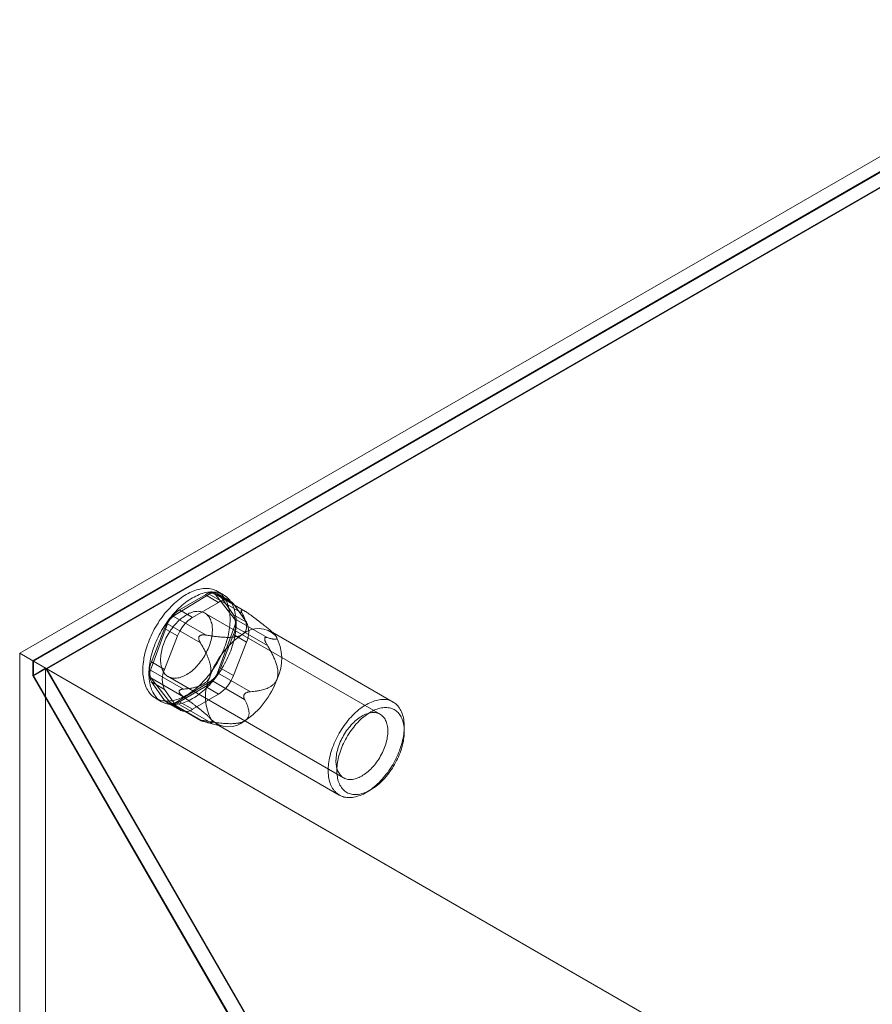
# Model space of a CAD drawing. Units: millimetres. Extents: x 63 to 2182, y 73 to 2327.
# Drawn here: x 1721 to 1808, y 1265 to 1366 of the extents above; entities that cross this region are included whole.
import ezdxf

# ---------------------------------------------------------------- set-up
doc = ezdxf.new("R2010")
doc.units = ezdxf.units.MM
doc.header["$LTSCALE"] = 2

msp = doc.modelspace()

# ---------------------------------------------------------------- linework, layer by layer
at = {"color": 7, "linetype": 'Continuous', "lineweight": 18}
for p, q in [((1720.51, 1301.27), (1832.76, 1366.07)), ((1832.76, 1364.54), (1721.84, 1300.5)), ((1832.76, 1364.44), (1721.92, 1300.45)), ((1832.76, 1362.95), (1721.92, 1298.96)), ((1832.8, 1362.88), (1723.29, 1299.66)), ((1739.9, 1307.32), (1736.22, 1305.06)), ((1739.51, 1307.24), (1736.86, 1305.71)), ((1739.51, 1307.24), (1740.84, 1306.47)), ((1743.26, 1305.38), (1739.9, 1307.32)), ((1743.54, 1305.58), (1740.42, 1307.38)), ((1742.46, 1304.81), (1740.52, 1307.3)), ((1740.52, 1307.3), (1743.88, 1305.35)), ((1741.34, 1307.24), (1740.72, 1307.6)), ((1742.09, 1306.6), (1740.76, 1307.36)), ((1740.84, 1306.47), (1738.19, 1304.94)), ((1742.37, 1305.21), (1741.04, 1307.1)), ((1742.37, 1306.33), (1741.04, 1307.1)), ((1743.7, 1304.45), (1742.37, 1306.33)), ((1738.19, 1304.94), (1736.86, 1305.71)), ((1757.39, 1295.02), (1739.44, 1305.38)), ((1743.28, 1305.69), (1743.23, 1305.7)), ((1735.62, 1304.28), (1733.89, 1299.54)), ((1738.99, 1302.34), (1735.62, 1304.28)), ((1736.22, 1305.06), (1739.59, 1303.12)), ((1742.37, 1305.21), (1743.7, 1304.45)), ((1745.82, 1302.87), (1742.46, 1304.81)), ((1735.33, 1303.8), (1734, 1300.38)), ((1735.33, 1303.8), (1736.66, 1303.04)), ((1740.75, 1299.27), (1742.48, 1304.01)), ((1742.48, 1304.01), (1745.85, 1302.07)), ((1758.7, 1296.28), (1746.15, 1303.53)), ((1746.55, 1303.22), (1746.51, 1303.26)), ((1736.66, 1303.04), (1735.33, 1299.62)), ((1738.9, 1303.03), (1738.85, 1302.97)), ((1741.04, 1299.75), (1742.37, 1303.17)), ((1743.7, 1302.41), (1742.37, 1303.17)), ((1742.37, 1298.99), (1743.7, 1302.41)), ((1745.57, 1302.7), (1745.57, 1302.77)), ((1720.51, 1301.27), (1720.51, 995.06)), ((1721.84, 1300.5), (1720.51, 1301.27)), ((1721.84, 1300.5), (1721.84, 1298.97)), ((1895.87, 1200.03), (1721.92, 1300.45)), ((1721.92, 1298.96), (1721.92, 1300.45)), ((1735.33, 1299.62), (1734, 1300.38)), ((1723.16, 1299.74), (1721.84, 1298.97)), ((1723.16, 1299.74), (1723.16, 996.6)), ((1723.16, 1299.74), (1747.03, 1258.4)), ((1747.06, 1258.48), (1723.29, 1299.66)), ((1897.16, 1199.29), (1723.29, 1299.66)), ((1733.89, 1299.54), (1737.25, 1297.6)), ((1744.11, 1297.33), (1740.75, 1299.27)), ((1741.04, 1299.75), (1742.37, 1298.99)), ((1721.84, 1298.97), (1745.7, 1257.64)), ((1745.74, 1257.72), (1721.92, 1298.96)), ((1733.91, 1298.74), (1735.85, 1296.26)), ((1737.28, 1296.8), (1733.91, 1298.74)), ((1734, 1298.34), (1735.33, 1296.45)), ((1734, 1298.34), (1735.33, 1297.57)), ((1735.69, 1298.89), (1753.64, 1288.53)), ((1736.48, 1296.23), (1740.15, 1298.49)), ((1740.15, 1298.49), (1743.51, 1296.55)), ((1735.33, 1297.57), (1736.66, 1295.69)), ((1736.81, 1297.38), (1736.81, 1297.32)), ((1736.86, 1296.31), (1739.51, 1297.85)), ((1740.84, 1297.08), (1739.51, 1297.85)), ((1734.41, 1296.67), (1735.03, 1296.31)), ((1736.66, 1295.69), (1735.33, 1296.45)), ((1735.61, 1296.19), (1736.94, 1295.43)), ((1735.85, 1296.26), (1739.22, 1294.31)), ((1735.96, 1296.17), (1739.07, 1294.37)), ((1739.84, 1294.29), (1736.48, 1296.23)), ((1736.86, 1296.31), (1738.19, 1295.55)), ((1738.19, 1295.55), (1740.84, 1297.08)), ((1743.48, 1297.05), (1743.53, 1297.11)), ((1739.1, 1294.39), (1739.15, 1294.39)), ((1739.54, 1294.22), (1741.12, 1293.81)), ((1740.65, 1294), (1753.2, 1286.76)), ((1759.84, 1293.25), (1759.84, 1293.77)), ((1755.95, 1287.03), (1756.4, 1287.28))]:
    msp.add_line(p, q, dxfattribs=at)
at = {"color": 7, "linetype": 'Continuous', "lineweight": 18, "flags": 128}
for points in [[(1733.67, 1302.38), (1733.75, 1302.61), (1733.85, 1302.84), (1733.95, 1303.06), (1734.05, 1303.28), (1734.16, 1303.5), (1734.28, 1303.72), (1734.4, 1303.94), (1734.53, 1304.15), (1734.66, 1304.36), (1734.79, 1304.57), (1734.93, 1304.77), (1735.08, 1304.97), (1735.22, 1305.17), (1735.37, 1305.36), (1735.53, 1305.54), (1735.69, 1305.72), (1735.85, 1305.89), (1736.01, 1306.06), (1736.17, 1306.23), (1736.34, 1306.38), (1736.51, 1306.53), (1736.68, 1306.67), (1736.86, 1306.81), (1737.03, 1306.94), (1737.2, 1307.06), (1737.38, 1307.17), (1737.55, 1307.28), (1737.73, 1307.38), (1737.9, 1307.47), (1738.08, 1307.55), (1738.25, 1307.62), (1738.42, 1307.69), (1738.6, 1307.74), (1738.77, 1307.79), (1738.93, 1307.83), (1739.1, 1307.86), (1739.26, 1307.88), (1739.42, 1307.89), (1739.58, 1307.9), (1739.74, 1307.89), (1739.89, 1307.88), (1740.04, 1307.85), (1740.18, 1307.82), (1740.32, 1307.78), (1740.46, 1307.73), (1740.59, 1307.67), (1740.71, 1307.61), (1740.84, 1307.53), (1740.95, 1307.45), (1741.06, 1307.36), (1741.17, 1307.26), (1741.27, 1307.15), (1741.37, 1307.03), (1741.46, 1306.91), (1741.54, 1306.78), (1741.62, 1306.64), (1741.69, 1306.5), (1741.75, 1306.35), (1741.81, 1306.19), (1741.86, 1306.03), (1741.91, 1305.86), (1741.94, 1305.68), (1741.97, 1305.5), (1742, 1305.31), (1742.02, 1305.12), (1742.03, 1304.93), (1742.03, 1304.73), (1742.03, 1304.52), (1742.02, 1304.32), (1742, 1304.1), (1741.98, 1303.89), (1741.95, 1303.67), (1741.91, 1303.45), (1741.87, 1303.23), (1741.82, 1303.01), (1741.76, 1302.79), (1741.7, 1302.56), (1741.63, 1302.33), (1741.55, 1302.11), (1741.47, 1301.88), (1741.38, 1301.66), (1741.29, 1301.43), (1741.19, 1301.21), (1741.08, 1300.98), (1740.97, 1300.76), (1740.86, 1300.54), (1740.73, 1300.33), (1740.61, 1300.12), (1740.48, 1299.9), (1740.34, 1299.7), (1740.2, 1299.49), (1740.06, 1299.3), (1739.91, 1299.1), (1739.76, 1298.91), (1739.61, 1298.73), (1739.45, 1298.55), (1739.29, 1298.37), (1739.13, 1298.2), (1738.96, 1298.04), (1738.79, 1297.88), (1738.62, 1297.74), (1738.45, 1297.59), (1738.28, 1297.46), (1738.11, 1297.33), (1737.93, 1297.21), (1737.76, 1297.09), (1737.58, 1296.99), (1737.41, 1296.89), (1737.23, 1296.8), (1737.06, 1296.72), (1736.88, 1296.64), (1736.71, 1296.58), (1736.54, 1296.52), (1736.37, 1296.48), (1736.2, 1296.44), (1736.04, 1296.41), (1735.87, 1296.39), (1735.71, 1296.37), (1735.56, 1296.37), (1735.4, 1296.38), (1735.25, 1296.39), (1735.1, 1296.41), (1734.96, 1296.45), (1734.82, 1296.49), (1734.68, 1296.54), (1734.55, 1296.59), (1734.42, 1296.66), (1734.3, 1296.74), (1734.18, 1296.82), (1734.07, 1296.91), (1733.97, 1297.01), (1733.87, 1297.12), (1733.77, 1297.23), (1733.68, 1297.36), (1733.6, 1297.49), (1733.52, 1297.62), (1733.45, 1297.77), (1733.39, 1297.92), (1733.33, 1298.08), (1733.28, 1298.24), (1733.23, 1298.41), (1733.19, 1298.59), (1733.16, 1298.77), (1733.14, 1298.95), (1733.12, 1299.14), (1733.11, 1299.34), (1733.1, 1299.54), (1733.11, 1299.74), (1733.12, 1299.95), (1733.13, 1300.16), (1733.16, 1300.38), (1733.19, 1300.59), (1733.22, 1300.81), (1733.27, 1301.03), (1733.32, 1301.26), (1733.38, 1301.48), (1733.44, 1301.71), (1733.51, 1301.93), (1733.58, 1302.16), (1733.67, 1302.38)], [(1734.29, 1302.03), (1734.37, 1302.25), (1734.47, 1302.48), (1734.57, 1302.7), (1734.67, 1302.92), (1734.78, 1303.15), (1734.9, 1303.36), (1735.02, 1303.58), (1735.15, 1303.79), (1735.28, 1304), (1735.41, 1304.21), (1735.55, 1304.41), (1735.69, 1304.61), (1735.84, 1304.81), (1735.99, 1305), (1736.15, 1305.18), (1736.3, 1305.36), (1736.47, 1305.54), (1736.63, 1305.71), (1736.79, 1305.87), (1736.96, 1306.02), (1737.13, 1306.17), (1737.3, 1306.32), (1737.47, 1306.45), (1737.65, 1306.58), (1737.82, 1306.7), (1738, 1306.82), (1738.17, 1306.92), (1738.35, 1307.02), (1738.52, 1307.11), (1738.7, 1307.19), (1738.87, 1307.26), (1739.04, 1307.33), (1739.21, 1307.39), (1739.38, 1307.43), (1739.55, 1307.47), (1739.72, 1307.5), (1739.88, 1307.52), (1740.04, 1307.54), (1740.2, 1307.54), (1740.36, 1307.53), (1740.51, 1307.52), (1740.65, 1307.5), (1740.8, 1307.46), (1740.94, 1307.42), (1741.07, 1307.37), (1741.21, 1307.32), (1741.33, 1307.25), (1741.45, 1307.17), (1741.57, 1307.09), (1741.68, 1307), (1741.79, 1306.9), (1741.89, 1306.79), (1741.99, 1306.68), (1742.07, 1306.55), (1742.16, 1306.42), (1742.23, 1306.29), (1742.31, 1306.14), (1742.37, 1305.99), (1742.43, 1305.83), (1742.48, 1305.67), (1742.52, 1305.5), (1742.56, 1305.32), (1742.59, 1305.14), (1742.62, 1304.96), (1742.64, 1304.77), (1742.65, 1304.57), (1742.65, 1304.37), (1742.65, 1304.17), (1742.64, 1303.96), (1742.62, 1303.75), (1742.6, 1303.53), (1742.57, 1303.32), (1742.53, 1303.1), (1742.49, 1302.88), (1742.44, 1302.65), (1742.38, 1302.43), (1742.32, 1302.2), (1742.25, 1301.98), (1742.17, 1301.75), (1742.09, 1301.52), (1742, 1301.3), (1741.91, 1301.07), (1741.81, 1300.85), (1741.7, 1300.63), (1741.59, 1300.41), (1741.47, 1300.19), (1741.35, 1299.97), (1741.23, 1299.76), (1741.1, 1299.55), (1740.96, 1299.34), (1740.82, 1299.14), (1740.68, 1298.94), (1740.53, 1298.74), (1740.38, 1298.55), (1740.23, 1298.37), (1740.07, 1298.19), (1739.91, 1298.01), (1739.75, 1297.85), (1739.58, 1297.68), (1739.41, 1297.53), (1739.24, 1297.38), (1739.07, 1297.24), (1738.9, 1297.1), (1738.73, 1296.97), (1738.55, 1296.85), (1738.38, 1296.74), (1738.2, 1296.63), (1738.03, 1296.53), (1737.85, 1296.44), (1737.68, 1296.36), (1737.5, 1296.29), (1737.33, 1296.22), (1737.16, 1296.17), (1736.99, 1296.12), (1736.82, 1296.08), (1736.66, 1296.05), (1736.49, 1296.03), (1736.33, 1296.02), (1736.17, 1296.01), (1736.02, 1296.02), (1735.87, 1296.03), (1735.72, 1296.06), (1735.58, 1296.09), (1735.44, 1296.13), (1735.3, 1296.18), (1735.17, 1296.24), (1735.04, 1296.3), (1734.92, 1296.38), (1734.8, 1296.46), (1734.69, 1296.55), (1734.58, 1296.65), (1734.48, 1296.76), (1734.39, 1296.88), (1734.3, 1297), (1734.22, 1297.13), (1734.14, 1297.27), (1734.07, 1297.41), (1734, 1297.56), (1733.95, 1297.72), (1733.9, 1297.88), (1733.85, 1298.05), (1733.81, 1298.23), (1733.78, 1298.41), (1733.76, 1298.6), (1733.74, 1298.79), (1733.73, 1298.98), (1733.72, 1299.18), (1733.73, 1299.39), (1733.74, 1299.59), (1733.75, 1299.8), (1733.78, 1300.02), (1733.81, 1300.24), (1733.84, 1300.46), (1733.89, 1300.68), (1733.94, 1300.9), (1733.99, 1301.12), (1734.06, 1301.35), (1734.13, 1301.57), (1734.2, 1301.8), (1734.29, 1302.03)], [(1735.25, 1302.28), (1735.32, 1302.46), (1735.39, 1302.63), (1735.47, 1302.8), (1735.56, 1302.97), (1735.65, 1303.14), (1735.75, 1303.31), (1735.85, 1303.47), (1735.95, 1303.63), (1736.06, 1303.78), (1736.18, 1303.94), (1736.29, 1304.08), (1736.41, 1304.22), (1736.54, 1304.36), (1736.66, 1304.49), (1736.79, 1304.61), (1736.92, 1304.73), (1737.05, 1304.84), (1737.19, 1304.94), (1737.32, 1305.04), (1737.46, 1305.13), (1737.59, 1305.21), (1737.73, 1305.28), (1737.86, 1305.35), (1738, 1305.4), (1738.13, 1305.45), (1738.26, 1305.49), (1738.39, 1305.52), (1738.52, 1305.54), (1738.64, 1305.55), (1738.77, 1305.56), (1738.89, 1305.55), (1739, 1305.54), (1739.11, 1305.51), (1739.22, 1305.48), (1739.33, 1305.44), (1739.42, 1305.39), (1739.52, 1305.33), (1739.61, 1305.27), (1739.69, 1305.19), (1739.77, 1305.11), (1739.84, 1305.02), (1739.91, 1304.92), (1739.97, 1304.82), (1740.02, 1304.71), (1740.07, 1304.59), (1740.11, 1304.46), (1740.15, 1304.33), (1740.18, 1304.19), (1740.2, 1304.05), (1740.21, 1303.9), (1740.22, 1303.75), (1740.22, 1303.6), (1740.21, 1303.44), (1740.2, 1303.27), (1740.18, 1303.11), (1740.15, 1302.94), (1740.12, 1302.77), (1740.08, 1302.59), (1740.03, 1302.42), (1739.98, 1302.25), (1739.92, 1302.07), (1739.85, 1301.9), (1739.78, 1301.72), (1739.7, 1301.55), (1739.62, 1301.38), (1739.53, 1301.21), (1739.44, 1301.04), (1739.34, 1300.88), (1739.24, 1300.72), (1739.13, 1300.56), (1739.02, 1300.41), (1738.9, 1300.26), (1738.78, 1300.11), (1738.66, 1299.97), (1738.54, 1299.84), (1738.41, 1299.72), (1738.28, 1299.59), (1738.15, 1299.48), (1738.02, 1299.37), (1737.88, 1299.27), (1737.75, 1299.18), (1737.61, 1299.1), (1737.48, 1299.02), (1737.34, 1298.95), (1737.21, 1298.89), (1737.07, 1298.84), (1736.94, 1298.8), (1736.81, 1298.76), (1736.68, 1298.74), (1736.55, 1298.72), (1736.43, 1298.71), (1736.31, 1298.71), (1736.19, 1298.72), (1736.08, 1298.74), (1735.97, 1298.77), (1735.86, 1298.8), (1735.76, 1298.85), (1735.66, 1298.9), (1735.57, 1298.96), (1735.49, 1299.04), (1735.4, 1299.11), (1735.33, 1299.2), (1735.26, 1299.29), (1735.2, 1299.4), (1735.14, 1299.5), (1735.09, 1299.62), (1735.04, 1299.74), (1735.01, 1299.87), (1734.97, 1300), (1734.95, 1300.14), (1734.93, 1300.29), (1734.92, 1300.44), (1734.92, 1300.59), (1734.92, 1300.75), (1734.93, 1300.91), (1734.95, 1301.08), (1734.97, 1301.24), (1735, 1301.41), (1735.04, 1301.59), (1735.08, 1301.76), (1735.13, 1301.93), (1735.19, 1302.11), (1735.25, 1302.28)], [(1759.35, 1291.3), (1759.27, 1291.09), (1759.18, 1290.88), (1759.09, 1290.67), (1758.99, 1290.46), (1758.88, 1290.26), (1758.77, 1290.05), (1758.66, 1289.85), (1758.54, 1289.65), (1758.41, 1289.46), (1758.28, 1289.27), (1758.15, 1289.08), (1758.01, 1288.9), (1757.87, 1288.72), (1757.73, 1288.55), (1757.58, 1288.38), (1757.43, 1288.22), (1757.27, 1288.06), (1757.12, 1287.91), (1756.96, 1287.76), (1756.8, 1287.63), (1756.64, 1287.5), (1756.48, 1287.37), (1756.32, 1287.26), (1756.15, 1287.15), (1755.99, 1287.05), (1755.83, 1286.96), (1755.66, 1286.87), (1755.5, 1286.8), (1755.34, 1286.73), (1755.17, 1286.67), (1755.01, 1286.62), (1754.86, 1286.58), (1754.7, 1286.55), (1754.55, 1286.52), (1754.39, 1286.51), (1754.25, 1286.5), (1754.1, 1286.5), (1753.96, 1286.51), (1753.82, 1286.53), (1753.68, 1286.56), (1753.55, 1286.6), (1753.43, 1286.65), (1753.3, 1286.7), (1753.19, 1286.77), (1753.07, 1286.84), (1752.97, 1286.92), (1752.86, 1287.01), (1752.77, 1287.11), (1752.67, 1287.21), (1752.59, 1287.32), (1752.51, 1287.44), (1752.44, 1287.57), (1752.37, 1287.7), (1752.31, 1287.85), (1752.26, 1287.99), (1752.21, 1288.15), (1752.17, 1288.31), (1752.13, 1288.47), (1752.11, 1288.64), (1752.09, 1288.82), (1752.07, 1289), (1752.06, 1289.19), (1752.06, 1289.38), (1752.07, 1289.57), (1752.09, 1289.77), (1752.11, 1289.97), (1752.13, 1290.17), (1752.17, 1290.37), (1752.21, 1290.58), (1752.26, 1290.79), (1752.31, 1291), (1752.37, 1291.21), (1752.44, 1291.42), (1752.51, 1291.63), (1752.59, 1291.84), (1752.68, 1292.06), (1752.77, 1292.27), (1752.87, 1292.47), (1752.97, 1292.68), (1753.08, 1292.89), (1753.19, 1293.09), (1753.31, 1293.29), (1753.43, 1293.48), (1753.56, 1293.68), (1753.69, 1293.87), (1753.83, 1294.05), (1753.97, 1294.23), (1754.11, 1294.41), (1754.25, 1294.58), (1754.4, 1294.74), (1754.55, 1294.9), (1754.71, 1295.06), (1754.87, 1295.2), (1755.02, 1295.34), (1755.18, 1295.48), (1755.35, 1295.6), (1755.51, 1295.72), (1755.67, 1295.84), (1755.83, 1295.94), (1756, 1296.04), (1756.16, 1296.13), (1756.33, 1296.21), (1756.49, 1296.28), (1756.65, 1296.34), (1756.81, 1296.4), (1756.97, 1296.44), (1757.13, 1296.48), (1757.28, 1296.51), (1757.44, 1296.53), (1757.59, 1296.54), (1757.73, 1296.54), (1757.88, 1296.53), (1758.02, 1296.52), (1758.16, 1296.49), (1758.29, 1296.46), (1758.42, 1296.42), (1758.54, 1296.37), (1758.66, 1296.31), (1758.78, 1296.24), (1758.89, 1296.16), (1758.99, 1296.08), (1759.09, 1295.98), (1759.19, 1295.88), (1759.27, 1295.77), (1759.36, 1295.66), (1759.43, 1295.53), (1759.5, 1295.4), (1759.57, 1295.27), (1759.62, 1295.12), (1759.68, 1294.97), (1759.72, 1294.81), (1759.76, 1294.65), (1759.79, 1294.48), (1759.81, 1294.31), (1759.83, 1294.13), (1759.84, 1293.95), (1759.84, 1293.76), (1759.84, 1293.57), (1759.83, 1293.37), (1759.81, 1293.17), (1759.79, 1292.97), (1759.76, 1292.77), (1759.72, 1292.56), (1759.67, 1292.36), (1759.62, 1292.15), (1759.56, 1291.94), (1759.5, 1291.72), (1759.43, 1291.51), (1759.35, 1291.3)], [(1757.83, 1291.63), (1757.89, 1291.8), (1757.95, 1291.98), (1758, 1292.15), (1758.04, 1292.32), (1758.08, 1292.49), (1758.11, 1292.66), (1758.13, 1292.83), (1758.15, 1293), (1758.16, 1293.16), (1758.16, 1293.32), (1758.16, 1293.47), (1758.15, 1293.62), (1758.13, 1293.77), (1758.11, 1293.9), (1758.07, 1294.04), (1758.04, 1294.17), (1757.99, 1294.29), (1757.94, 1294.4), (1757.88, 1294.51), (1757.82, 1294.61), (1757.75, 1294.71), (1757.67, 1294.79), (1757.59, 1294.87), (1757.51, 1294.94), (1757.42, 1295.01), (1757.32, 1295.06), (1757.22, 1295.1), (1757.11, 1295.14), (1757, 1295.17), (1756.89, 1295.19), (1756.77, 1295.2), (1756.65, 1295.2), (1756.52, 1295.19), (1756.4, 1295.17), (1756.27, 1295.15), (1756.14, 1295.11), (1756.01, 1295.07), (1755.87, 1295.02), (1755.74, 1294.96), (1755.6, 1294.89), (1755.47, 1294.81), (1755.33, 1294.73), (1755.2, 1294.63), (1755.06, 1294.53), (1754.93, 1294.43), (1754.8, 1294.31), (1754.67, 1294.19), (1754.54, 1294.07), (1754.42, 1293.93), (1754.3, 1293.79), (1754.18, 1293.65), (1754.06, 1293.5), (1753.95, 1293.35), (1753.84, 1293.19), (1753.74, 1293.03), (1753.64, 1292.87), (1753.55, 1292.7), (1753.46, 1292.53), (1753.38, 1292.36), (1753.3, 1292.19), (1753.23, 1292.01), (1753.16, 1291.84), (1753.1, 1291.66), (1753.05, 1291.49), (1753, 1291.31), (1752.96, 1291.14), (1752.93, 1290.97), (1752.9, 1290.8), (1752.88, 1290.64), (1752.87, 1290.47), (1752.86, 1290.31), (1752.86, 1290.16), (1752.87, 1290), (1752.88, 1289.86), (1752.9, 1289.71), (1752.93, 1289.58), (1752.97, 1289.45), (1753.01, 1289.32), (1753.06, 1289.2), (1753.11, 1289.09), (1753.17, 1288.99), (1753.24, 1288.89), (1753.31, 1288.8), (1753.39, 1288.72), (1753.47, 1288.64), (1753.56, 1288.57), (1753.65, 1288.52), (1753.75, 1288.47), (1753.86, 1288.43), (1753.97, 1288.39), (1754.08, 1288.37), (1754.19, 1288.36), (1754.31, 1288.35), (1754.44, 1288.36), (1754.56, 1288.37), (1754.69, 1288.39), (1754.82, 1288.42), (1754.95, 1288.46), (1755.08, 1288.51), (1755.22, 1288.56), (1755.35, 1288.63), (1755.49, 1288.7), (1755.62, 1288.78), (1755.76, 1288.87), (1755.89, 1288.96), (1756.03, 1289.07), (1756.16, 1289.18), (1756.29, 1289.3), (1756.42, 1289.42), (1756.54, 1289.55), (1756.67, 1289.69), (1756.79, 1289.83), (1756.9, 1289.97), (1757.02, 1290.12), (1757.13, 1290.28), (1757.23, 1290.44), (1757.33, 1290.6), (1757.43, 1290.77), (1757.52, 1290.93), (1757.61, 1291.11), (1757.69, 1291.28), (1757.76, 1291.45), (1757.83, 1291.63)], [(1759.41, 1291.07), (1759.48, 1291.27), (1759.55, 1291.47), (1759.61, 1291.67), (1759.66, 1291.87), (1759.71, 1292.06), (1759.75, 1292.26), (1759.78, 1292.45), (1759.8, 1292.65), (1759.82, 1292.83), (1759.84, 1293.02), (1759.84, 1293.2), (1759.84, 1293.38), (1759.83, 1293.55), (1759.82, 1293.72), (1759.79, 1293.89), (1759.77, 1294.04), (1759.73, 1294.2), (1759.69, 1294.34), (1759.64, 1294.49), (1759.58, 1294.62), (1759.52, 1294.75), (1759.45, 1294.87), (1759.38, 1294.98), (1759.3, 1295.09), (1759.21, 1295.19), (1759.12, 1295.28), (1759.02, 1295.36), (1758.92, 1295.43), (1758.81, 1295.5), (1758.7, 1295.56), (1758.58, 1295.6), (1758.46, 1295.64), (1758.33, 1295.68), (1758.2, 1295.7), (1758.07, 1295.71), (1757.93, 1295.72), (1757.79, 1295.71), (1757.65, 1295.7), (1757.5, 1295.67), (1757.36, 1295.64), (1757.21, 1295.6), (1757.06, 1295.55), (1756.9, 1295.5), (1756.75, 1295.43), (1756.6, 1295.35), (1756.44, 1295.27), (1756.29, 1295.18), (1756.13, 1295.08), (1755.98, 1294.98), (1755.83, 1294.86), (1755.67, 1294.74), (1755.52, 1294.61), (1755.37, 1294.48), (1755.23, 1294.34), (1755.08, 1294.19), (1754.94, 1294.04), (1754.8, 1293.88), (1754.67, 1293.71), (1754.54, 1293.54), (1754.41, 1293.37), (1754.28, 1293.19), (1754.16, 1293.01), (1754.05, 1292.82), (1753.94, 1292.63), (1753.83, 1292.44), (1753.73, 1292.25), (1753.63, 1292.05), (1753.54, 1291.86), (1753.46, 1291.66), (1753.38, 1291.46), (1753.31, 1291.26), (1753.24, 1291.06), (1753.18, 1290.86), (1753.13, 1290.66), (1753.08, 1290.46), (1753.04, 1290.27), (1753.01, 1290.08), (1752.99, 1289.88), (1752.97, 1289.7), (1752.95, 1289.51), (1752.95, 1289.33), (1752.95, 1289.15), (1752.96, 1288.98), (1752.97, 1288.81), (1753, 1288.64), (1753.02, 1288.49), (1753.06, 1288.33), (1753.1, 1288.19), (1753.15, 1288.04), (1753.21, 1287.91), (1753.27, 1287.78), (1753.34, 1287.66), (1753.41, 1287.55), (1753.49, 1287.44), (1753.58, 1287.34), (1753.67, 1287.25), (1753.77, 1287.17), (1753.87, 1287.1), (1753.98, 1287.03), (1754.09, 1286.97), (1754.21, 1286.92), (1754.33, 1286.88), (1754.46, 1286.85), (1754.59, 1286.83), (1754.72, 1286.82), (1754.86, 1286.81), (1755, 1286.82), (1755.14, 1286.83), (1755.29, 1286.86), (1755.43, 1286.89), (1755.58, 1286.93), (1755.73, 1286.98), (1755.89, 1287.03), (1756.04, 1287.1), (1756.19, 1287.17), (1756.35, 1287.26), (1756.5, 1287.35), (1756.66, 1287.45), (1756.81, 1287.55), (1756.96, 1287.67), (1757.12, 1287.79), (1757.27, 1287.92), (1757.42, 1288.05), (1757.56, 1288.19), (1757.71, 1288.34), (1757.85, 1288.49), (1757.99, 1288.65), (1758.12, 1288.82), (1758.25, 1288.99), (1758.38, 1289.16), (1758.51, 1289.34), (1758.63, 1289.52), (1758.74, 1289.71), (1758.85, 1289.89), (1758.96, 1290.09), (1759.06, 1290.28), (1759.16, 1290.48), (1759.25, 1290.67), (1759.33, 1290.87), (1759.41, 1291.07)]]:
    msp.add_lwpolyline(points, dxfattribs=at)
at = {"color": 7, "linetype": 'Continuous', "lineweight": 18}
for centre, radius, start, end in [((1740.21, 1306.39), 1.1, 40.5328, 129.2482), ((1740.19, 1306.97), 0.457, 44.6875, 130.7473), ((1741.54, 1305.62), 1.1, 40.5328, 129.2482), ((1738.93, 1302.47), 3.84, 122.638, 159.7729), ((1737.09, 1303.77), 1.55, 123.9089, 160.76), ((1740.26, 1301.71), 3.84, 122.638, 159.7729), ((1740.33, 1304.19), 2.28, 333.4364, 26.5636), ((1741.7, 1304.39), 0.872, 334.2265, 29.0811), ((1741.66, 1303.43), 2.28, 333.4364, 26.5636), ((1744.92, 1301.29), 2.5, 44.4324, 131.0024), ((1748.07, 1296.07), 8.58, 123.9675, 160.7014), ((1742.52, 1300.71), 4.79, 334.2174, 29.0902), ((1736.04, 1299.36), 2.28, 153.4364, 206.5636), ((1734.68, 1299.16), 0.872, 154.2265, 209.0811), ((1737.37, 1298.59), 2.28, 153.4364, 206.5636), ((1737.44, 1301.08), 3.84, 302.638, 339.7729), ((1739.28, 1299.78), 1.55, 303.9089, 340.76), ((1744.29, 1296.82), 4.79, 154.2174, 209.0902), ((1738.77, 1300.31), 3.84, 302.638, 339.7729), ((1738.74, 1301.46), 8.58, 303.9675, 340.7014), ((1736.16, 1297.17), 1.1, 220.5328, 309.2482), ((1736.18, 1296.58), 0.457, 224.6875, 310.7473), ((1737.49, 1296.4), 1.1, 220.5328, 309.2482), ((1741.89, 1296.24), 2.5, 224.4324, 311.0024)]:
    msp.add_arc(centre, radius, start, end, dxfattribs=at)
for points, knots in [([(1743.23, 1305.7), (1743.22, 1305.69), (1743.2, 1305.69), (1743.18, 1305.67), (1743.17, 1305.64), (1743.17, 1305.6), (1743.18, 1305.55), (1743.21, 1305.48), (1743.24, 1305.42), (1743.26, 1305.38)], [0, 0, 0, 0, 0.082186, 0.167761, 0.283383, 0.402092, 0.548876, 0.697188, 1, 1, 1, 1]), ([(1743.26, 1305.38), (1743.32, 1305.26), (1743.41, 1305.08), (1743.51, 1304.85), (1743.58, 1304.66), (1743.64, 1304.48), (1743.68, 1304.29), (1743.71, 1304.1), (1743.72, 1303.92), (1743.69, 1303.76), (1743.66, 1303.65), (1743.63, 1303.56), (1743.59, 1303.49), (1743.54, 1303.42), (1743.49, 1303.35), (1743.42, 1303.29), (1743.35, 1303.23), (1743.3, 1303.2), (1743.27, 1303.18)], [0, 0, 0, 0, 0.162359, 0.243703, 0.325116, 0.407579, 0.490197, 0.573523, 0.657261, 0.734443, 0.773477, 0.812692, 0.844215, 0.875899, 0.908181, 0.940719, 0.970236, 1, 1, 1, 1]), ([(1743.88, 1305.35), (1743.83, 1305.39), (1743.75, 1305.45), (1743.63, 1305.53), (1743.55, 1305.57), (1743.48, 1305.62), (1743.42, 1305.65), (1743.37, 1305.67), (1743.32, 1305.69), (1743.3, 1305.69), (1743.28, 1305.69)], [0, 0, 0, 0, 0.280068, 0.421895, 0.564693, 0.666573, 0.769697, 0.847752, 0.927506, 1, 1, 1, 1]), ([(1746.7, 1303.04), (1746.69, 1303.07), (1746.65, 1303.11), (1746.59, 1303.18), (1746.52, 1303.25), (1746.44, 1303.33), (1746.36, 1303.41), (1746.25, 1303.5), (1746.12, 1303.62), (1745.97, 1303.75), (1745.8, 1303.89), (1745.62, 1304.04), (1745.42, 1304.19), (1745.21, 1304.36), (1744.99, 1304.53), (1744.7, 1304.75), (1744.33, 1305.03), (1744.03, 1305.25), (1743.88, 1305.35)], [0, 0, 0, 0, 0.034851, 0.070114, 0.102828, 0.135807, 0.169495, 0.203374, 0.258105, 0.31328, 0.369442, 0.425815, 0.496557, 0.567488, 0.638833, 0.710267, 0.854981, 1, 1, 1, 1]), ([(1738.85, 1302.97), (1738.85, 1302.95), (1738.83, 1302.92), (1738.82, 1302.85), (1738.82, 1302.78), (1738.83, 1302.7), (1738.85, 1302.61), (1738.9, 1302.49), (1738.95, 1302.4), (1738.99, 1302.34)], [0, 0, 0, 0, 0.082185, 0.16776, 0.283381, 0.402089, 0.549563, 0.69719, 1, 1, 1, 1]), ([(1739.59, 1303.12), (1739.54, 1303.13), (1739.46, 1303.14), (1739.32, 1303.15), (1739.21, 1303.15), (1739.12, 1303.13), (1739.05, 1303.12), (1738.99, 1303.09), (1738.94, 1303.07), (1738.92, 1303.04), (1738.9, 1303.03)], [0, 0, 0, 0, 0.188423, 0.376967, 0.564735, 0.667297, 0.769724, 0.848689, 0.927516, 1, 1, 1, 1]), ([(1738.99, 1302.34), (1739.05, 1302.23), (1739.18, 1302.01), (1739.37, 1301.68), (1739.53, 1301.36), (1739.67, 1301.06), (1739.79, 1300.78), (1739.89, 1300.49), (1739.97, 1300.23), (1740.02, 1300), (1740.05, 1299.8), (1740.07, 1299.62), (1740.07, 1299.44), (1740.06, 1299.28), (1740.04, 1299.13), (1740.01, 1299.01), (1739.98, 1298.94), (1739.97, 1298.9)], [0, 0, 0, 0, 0.108381, 0.21678, 0.325129, 0.408184, 0.491373, 0.574434, 0.657313, 0.709132, 0.761002, 0.812746, 0.855402, 0.898149, 0.940732, 0.970367, 1, 1, 1, 1]), ([(1743.27, 1303.18), (1743.24, 1303.16), (1743.18, 1303.12), (1743.06, 1303.07), (1742.92, 1303.02), (1742.76, 1302.98), (1742.58, 1302.95), (1742.38, 1302.92), (1742.17, 1302.9), (1741.96, 1302.89), (1741.67, 1302.89), (1741.3, 1302.91), (1740.87, 1302.94), (1740.44, 1302.99), (1740.01, 1303.05), (1739.73, 1303.1), (1739.59, 1303.12)], [0, 0, 0, 0, 0.035051, 0.070107, 0.114425, 0.158919, 0.203321, 0.258777, 0.314411, 0.370153, 0.425757, 0.540262, 0.654987, 0.770013, 0.885149, 1, 1, 1, 1]), ([(1745.57, 1302.77), (1745.57, 1302.78), (1745.58, 1302.81), (1745.59, 1302.84), (1745.61, 1302.87), (1745.64, 1302.88), (1745.68, 1302.89), (1745.74, 1302.89), (1745.79, 1302.88), (1745.82, 1302.87)], [0, 0, 0, 0, 0.082185, 0.16776, 0.283381, 0.402089, 0.549563, 0.69719, 1, 1, 1, 1]), ([(1745.85, 1302.07), (1745.82, 1302.1), (1745.78, 1302.18), (1745.72, 1302.29), (1745.67, 1302.39), (1745.63, 1302.48), (1745.61, 1302.54), (1745.59, 1302.6), (1745.58, 1302.65), (1745.57, 1302.69), (1745.57, 1302.7)], [0, 0, 0, 0, 0.18841, 0.376941, 0.564696, 0.667263, 0.769695, 0.848662, 0.927492, 1, 1, 1, 1]), ([(1745.82, 1302.87), (1745.89, 1302.85), (1746.01, 1302.81), (1746.19, 1302.77), (1746.34, 1302.73), (1746.47, 1302.71), (1746.58, 1302.69), (1746.68, 1302.69), (1746.75, 1302.71), (1746.79, 1302.73), (1746.82, 1302.75), (1746.83, 1302.79), (1746.82, 1302.83), (1746.81, 1302.88), (1746.78, 1302.94), (1746.74, 1302.99), (1746.72, 1303.03), (1746.7, 1303.04)], [0, 0, 0, 0, 0.108378, 0.216774, 0.32512, 0.408172, 0.491359, 0.574417, 0.657294, 0.709115, 0.760985, 0.812731, 0.855389, 0.898137, 0.940722, 0.970362, 1, 1, 1, 1]), ([(1746.83, 1298.63), (1746.85, 1298.67), (1746.87, 1298.75), (1746.9, 1298.9), (1746.92, 1299.05), (1746.93, 1299.22), (1746.92, 1299.41), (1746.9, 1299.61), (1746.86, 1299.81), (1746.81, 1300.02), (1746.73, 1300.28), (1746.6, 1300.61), (1746.44, 1300.99), (1746.25, 1301.36), (1746.05, 1301.72), (1745.92, 1301.95), (1745.85, 1302.07)], [0, 0, 0, 0, 0.035055, 0.070114, 0.114433, 0.158928, 0.203331, 0.258789, 0.314426, 0.37017, 0.425776, 0.540278, 0.654999, 0.770021, 0.885153, 1, 1, 1, 1]), ([(1739.97, 1298.9), (1739.96, 1298.86), (1739.92, 1298.78), (1739.86, 1298.66), (1739.78, 1298.54), (1739.68, 1298.42), (1739.56, 1298.31), (1739.43, 1298.2), (1739.27, 1298.1), (1739.12, 1298.02), (1738.9, 1297.92), (1738.63, 1297.83), (1738.29, 1297.74), (1737.94, 1297.67), (1737.6, 1297.63), (1737.37, 1297.61), (1737.25, 1297.6)], [0, 0, 0, 0, 0.035055, 0.070114, 0.114433, 0.158928, 0.203331, 0.258789, 0.314426, 0.37017, 0.425776, 0.540278, 0.654999, 0.770021, 0.885153, 1, 1, 1, 1]), ([(1744.11, 1297.33), (1744.22, 1297.34), (1744.44, 1297.35), (1744.76, 1297.4), (1745.06, 1297.45), (1745.34, 1297.51), (1745.58, 1297.58), (1745.82, 1297.67), (1746.03, 1297.77), (1746.2, 1297.87), (1746.34, 1297.97), (1746.46, 1298.07), (1746.57, 1298.18), (1746.66, 1298.3), (1746.74, 1298.42), (1746.79, 1298.53), (1746.82, 1298.59), (1746.83, 1298.63)], [0, 0, 0, 0, 0.108381, 0.21678, 0.325129, 0.408184, 0.491373, 0.574434, 0.657313, 0.709132, 0.761002, 0.812746, 0.855402, 0.898149, 0.940732, 0.970367, 1, 1, 1, 1]), ([(1737.25, 1297.6), (1737.22, 1297.6), (1737.15, 1297.59), (1737.05, 1297.57), (1736.97, 1297.54), (1736.91, 1297.51), (1736.87, 1297.49), (1736.84, 1297.45), (1736.82, 1297.42), (1736.82, 1297.39), (1736.81, 1297.38)], [0, 0, 0, 0, 0.18841, 0.376941, 0.564696, 0.667263, 0.769695, 0.848662, 0.927492, 1, 1, 1, 1]), ([(1736.81, 1297.32), (1736.82, 1297.3), (1736.83, 1297.26), (1736.86, 1297.21), (1736.9, 1297.14), (1736.96, 1297.07), (1737.03, 1297), (1737.13, 1296.91), (1737.22, 1296.84), (1737.28, 1296.8)], [0, 0, 0, 0, 0.082185, 0.16776, 0.283381, 0.402089, 0.549563, 0.69719, 1, 1, 1, 1]), ([(1743.53, 1297.11), (1743.54, 1297.13), (1743.57, 1297.15), (1743.63, 1297.19), (1743.69, 1297.23), (1743.77, 1297.26), (1743.85, 1297.29), (1743.97, 1297.31), (1744.06, 1297.32), (1744.11, 1297.33)], [0, 0, 0, 0, 0.082185, 0.16776, 0.283381, 0.402089, 0.549563, 0.69719, 1, 1, 1, 1]), ([(1737.28, 1296.8), (1737.39, 1296.72), (1737.61, 1296.55), (1737.94, 1296.31), (1738.25, 1296.08), (1738.53, 1295.86), (1738.78, 1295.67), (1739.03, 1295.47), (1739.25, 1295.29), (1739.43, 1295.14), (1739.57, 1295.02), (1739.7, 1294.9), (1739.82, 1294.79), (1739.91, 1294.7), (1739.99, 1294.61), (1740.05, 1294.54), (1740.08, 1294.51), (1740.1, 1294.49)], [0, 0, 0, 0, 0.108378, 0.216774, 0.32512, 0.408172, 0.491359, 0.574417, 0.657294, 0.709115, 0.760985, 0.812731, 0.855389, 0.898137, 0.940722, 0.970362, 1, 1, 1, 1]), ([(1743.51, 1296.55), (1743.5, 1296.57), (1743.47, 1296.63), (1743.44, 1296.71), (1743.43, 1296.79), (1743.43, 1296.86), (1743.43, 1296.91), (1743.44, 1296.96), (1743.46, 1297.01), (1743.47, 1297.03), (1743.48, 1297.05)], [0, 0, 0, 0, 0.188423, 0.376967, 0.564735, 0.667297, 0.769724, 0.848689, 0.927516, 1, 1, 1, 1]), ([(1743.53, 1294.35), (1743.56, 1294.37), (1743.62, 1294.41), (1743.71, 1294.48), (1743.78, 1294.57), (1743.85, 1294.66), (1743.9, 1294.77), (1743.94, 1294.89), (1743.96, 1295.02), (1743.97, 1295.14), (1743.96, 1295.32), (1743.93, 1295.53), (1743.86, 1295.79), (1743.76, 1296.05), (1743.64, 1296.3), (1743.56, 1296.47), (1743.51, 1296.55)], [0, 0, 0, 0, 0.035051, 0.070107, 0.114425, 0.158919, 0.203321, 0.258777, 0.314411, 0.370153, 0.425757, 0.540262, 0.654987, 0.770013, 0.885149, 1, 1, 1, 1]), ([(1739.22, 1294.31), (1739.19, 1294.32), (1739.14, 1294.34), (1739.1, 1294.36), (1739.08, 1294.37), (1739.06, 1294.38), (1739.06, 1294.38), (1739.07, 1294.39), (1739.08, 1294.39), (1739.09, 1294.39), (1739.1, 1294.39)], [0, 0, 0, 0, 0.280068, 0.421895, 0.564693, 0.666573, 0.769697, 0.847752, 0.927506, 1, 1, 1, 1]), ([(1739.15, 1294.39), (1739.17, 1294.39), (1739.2, 1294.38), (1739.26, 1294.38), (1739.34, 1294.37), (1739.43, 1294.36), (1739.53, 1294.34), (1739.67, 1294.32), (1739.77, 1294.3), (1739.84, 1294.29)], [0, 0, 0, 0, 0.082186, 0.167761, 0.283383, 0.402092, 0.548876, 0.697188, 1, 1, 1, 1]), ([(1740.1, 1294.49), (1740.12, 1294.47), (1740.15, 1294.42), (1740.18, 1294.37), (1740.2, 1294.33), (1740.22, 1294.29), (1740.22, 1294.25), (1740.22, 1294.22), (1740.2, 1294.19), (1740.17, 1294.16), (1740.13, 1294.15), (1740.07, 1294.14), (1739.99, 1294.14), (1739.9, 1294.15), (1739.8, 1294.16), (1739.66, 1294.19), (1739.47, 1294.24), (1739.3, 1294.29), (1739.22, 1294.31)], [0, 0, 0, 0, 0.034851, 0.070114, 0.102828, 0.135807, 0.169495, 0.203374, 0.258105, 0.31328, 0.369442, 0.425815, 0.496557, 0.567488, 0.638833, 0.710267, 0.854981, 1, 1, 1, 1]), ([(1739.84, 1294.29), (1740.04, 1294.26), (1740.34, 1294.21), (1740.74, 1294.16), (1741.05, 1294.12), (1741.36, 1294.09), (1741.68, 1294.07), (1742, 1294.06), (1742.31, 1294.06), (1742.57, 1294.08), (1742.76, 1294.11), (1742.9, 1294.13), (1743.02, 1294.15), (1743.14, 1294.18), (1743.25, 1294.22), (1743.35, 1294.26), (1743.45, 1294.3), (1743.5, 1294.33), (1743.53, 1294.35)], [0, 0, 0, 0, 0.162359, 0.243703, 0.325116, 0.407579, 0.490197, 0.573523, 0.657261, 0.734443, 0.773477, 0.812692, 0.844215, 0.875899, 0.908181, 0.940719, 0.970236, 1, 1, 1, 1])]:
    msp.add_open_spline(points, degree=3, knots=knots, dxfattribs=at)

doc.saveas('drawing.dxf')
